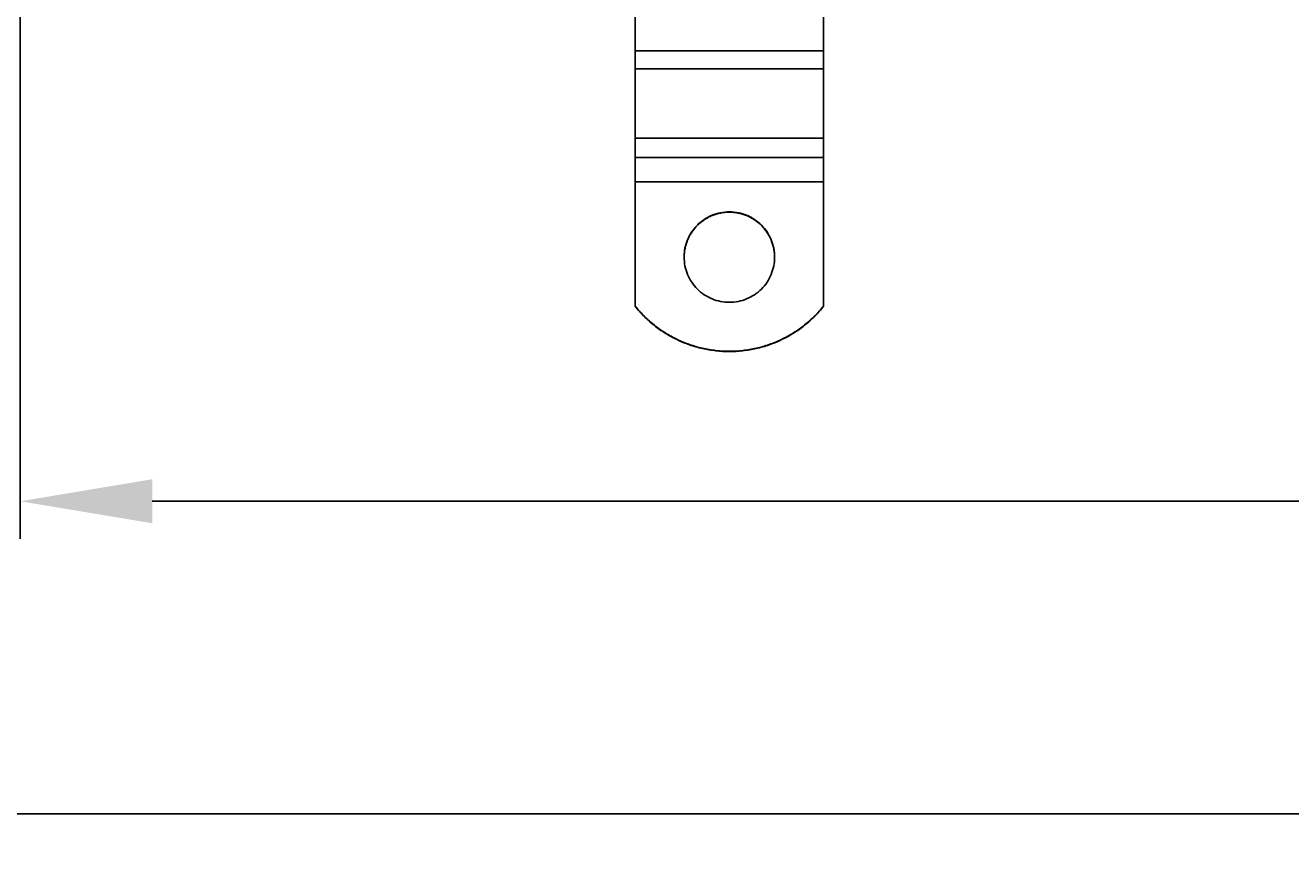
# Model space of a CAD drawing. Extents: x 305 to 1495, y 243 to 1451.
# Drawn here: x 468 to 636, y 243 to 353 of the extents above; entities that cross this region are included whole.
import ezdxf

# ---------------------------------------------------------------- set-up
doc = ezdxf.new("R2010")
doc.units = 0
doc.header["$LTSCALE"] = 4
doc.layers.add('AM_0', color=7, linetype='CONTINUOUS')
doc.layers.add('AM_5', color=3, linetype='CONTINUOUS')
doc.styles.get("Standard").update_dxf_attribs({"font": 'simplex.shx', "width": 0.75})
doc.dimstyles.get("Standard").update_dxf_attribs({"dimtxt": 0.18, "dimasz": 0.18, "dimexe": 0.18, "dimexo": 0.0625, "dimgap": 0.09, "dimtad": 0, "dimtih": 1, "dimtoh": 1, "dimzin": 0, "dimcen": 0.09, "dimazin": 3, "dimtfac": 1, "dimtofl": 0, "dimtmove": 0, "dimatfit": 3})

# ---------------------------------------------------------------- blocks, each defined once
blk = doc.blocks.new('*U58')
at = {"layer": 'AM_5', "color": 3, "width": 0.75}
blk.add_text('1000', height=17.5, dxfattribs=at).set_placement((1045.59, 255.91))
blk = doc.blocks.new('*D51')
at = {"layer": 'AM_5'}
for p, q in [((1417.84, 427.56), (1417.84, 243.41)), ((417.08, 426.1), (417.08, 243.41)), ((1400.34, 248.41), (434.58, 248.41))]:
    blk.add_line(p, q, dxfattribs=at)
for points in [[(434.58, 251.32), (434.58, 245.49), (417.08, 248.41)], [(1400.34, 251.32), (1400.34, 245.49), (1417.84, 248.41)]]:
    blk.add_solid(points, dxfattribs=at)
blk.add_blockref('*U58', (0, 0), dxfattribs=at)
blk = doc.blocks.new('*U57')
at = {"layer": 'AM_5', "color": 3, "width": 0.75}
blk.add_text('900', height=17.5, dxfattribs=at).set_placement((1050.59, 297.39))
blk = doc.blocks.new('*D50')
at = {"layer": 'AM_5'}
for p, q in [((1367.46, 462.64), (1367.46, 284.89)), ((467.46, 461.18), (467.46, 284.89)), ((484.96, 289.89), (1349.96, 289.89))]:
    blk.add_line(p, q, dxfattribs=at)
for points in [[(484.96, 292.81), (484.96, 286.97), (467.46, 289.89)], [(1349.96, 292.81), (1349.96, 286.97), (1367.46, 289.89)]]:
    blk.add_solid(points, dxfattribs=at)
blk.add_blockref('*U57', (0, 0), dxfattribs=at)

msp = doc.modelspace()

# ---------------------------------------------------------------- linework, layer by layer
at = {"layer": 'AM_0'}
for p, q in [((548.96, 349.63, -1099.04), (548.96, 355.99, -1099.04)), ((573.96, 349.63, -1099.04), (573.96, 355.99, -1099.04)), ((548.96, 347.24, -1099.04), (548.96, 349.63, -1099.04)), ((548.96, 349.63, -1099.04), (573.96, 349.63, -1099.04)), ((573.96, 347.24, -1099.04), (573.96, 349.63, -1099.04)), ((548.96, 347.24, -1099.04), (548.96, 338.06, -1099.04)), ((548.96, 347.24, -1099.04), (573.96, 347.24, -1099.04)), ((573.96, 347.24, -1099.04), (573.96, 338.06, -1099.04)), ((548.96, 335.5, -1099.04), (548.96, 338.06, -1099.04)), ((548.96, 338.06, -1099.04), (573.96, 338.06, -1099.04)), ((573.96, 335.5, -1099.04), (573.96, 338.06, -1099.04)), ((548.96, 332.27, -1099.04), (548.96, 335.5, -1099.04)), ((548.96, 335.5, -1099.04), (573.96, 335.5, -1099.04)), ((573.96, 332.27, -1099.04), (573.96, 335.5, -1099.04)), ((548.96, 315.79, -1099.04), (548.96, 332.27, -1099.04)), ((548.96, 332.27, -1099.04), (573.96, 332.27, -1099.04)), ((573.96, 315.79, -1099.04), (573.96, 332.27, -1099.04)), ((548.96, 315.76, -1099.04), (548.96, 315.79, -1099.04)), ((573.96, 315.79, -1099.04), (573.96, 315.76, -1099.04))]:
    msp.add_line(p, q, dxfattribs=at)
for points in [[(567.47, 322.28, -1099.04), (567.46, 322.57, -1099.04), (567.44, 322.86, -1099.04), (567.4, 323.16, -1099.04), (567.35, 323.45, -1099.04), (567.29, 323.73, -1099.04), (567.21, 324.02, -1099.04), (567.12, 324.3, -1099.04), (567.01, 324.57, -1099.04), (566.89, 324.84, -1099.04), (566.76, 325.1, -1099.04), (566.61, 325.36, -1099.04), (566.46, 325.61, -1099.04), (566.29, 325.85, -1099.04), (566.11, 326.08, -1099.04), (565.91, 326.3, -1099.04), (565.71, 326.52, -1099.04), (565.5, 326.72, -1099.04), (565.27, 326.91, -1099.04), (565.04, 327.09, -1099.04), (564.8, 327.26, -1099.04), (564.55, 327.42, -1099.04), (564.3, 327.56, -1099.04), (564.03, 327.7, -1099.04), (563.76, 327.82, -1099.04), (563.49, 327.92, -1099.04), (563.21, 328.01, -1099.04), (562.93, 328.09, -1099.04), (562.64, 328.16, -1099.04), (562.35, 328.21, -1099.04), (562.06, 328.24, -1099.04), (561.76, 328.27, -1099.04), (561.47, 328.27, -1099.04), (561.17, 328.27, -1099.04), (560.88, 328.24, -1099.04), (560.59, 328.21, -1099.04), (560.3, 328.16, -1099.04), (560.01, 328.09, -1099.04), (559.73, 328.01, -1099.04), (559.45, 327.92, -1099.04), (559.17, 327.82, -1099.04), (558.9, 327.7, -1099.04), (558.64, 327.56, -1099.04), (558.38, 327.42, -1099.04), (558.13, 327.26, -1099.04), (557.89, 327.09, -1099.04), (557.66, 326.91, -1099.04), (557.44, 326.72, -1099.04), (557.23, 326.52, -1099.04), (557.02, 326.3, -1099.04), (556.83, 326.08, -1099.04), (556.65, 325.85, -1099.04), (556.48, 325.61, -1099.04), (556.32, 325.36, -1099.04), (556.18, 325.1, -1099.04), (556.04, 324.84, -1099.04), (555.92, 324.57, -1099.04), (555.82, 324.3, -1099.04), (555.73, 324.02, -1099.04), (555.65, 323.73, -1099.04), (555.58, 323.45, -1099.04), (555.53, 323.16, -1099.04), (555.5, 322.86, -1099.04), (555.47, 322.57, -1099.04), (555.47, 322.28, -1099.04), (555.47, 321.98, -1099.04), (555.5, 321.69, -1099.04), (555.53, 321.4, -1099.04), (555.58, 321.11, -1099.04), (555.65, 320.82, -1099.04), (555.73, 320.54, -1099.04), (555.82, 320.26, -1099.04), (555.92, 319.98, -1099.04), (556.04, 319.71, -1099.04), (556.18, 319.45, -1099.04), (556.32, 319.19, -1099.04), (556.48, 318.95, -1099.04), (556.65, 318.7, -1099.04), (556.83, 318.47, -1099.04), (557.02, 318.25, -1099.04), (557.23, 318.04, -1099.04), (557.44, 317.83, -1099.04), (557.66, 317.64, -1099.04), (557.89, 317.46, -1099.04), (558.13, 317.29, -1099.04), (558.38, 317.13, -1099.04), (558.64, 316.99, -1099.04), (558.9, 316.86, -1099.04), (559.17, 316.74, -1099.04), (559.45, 316.63, -1099.04), (559.73, 316.54, -1099.04), (560.01, 316.46, -1099.04), (560.3, 316.4, -1099.04), (560.59, 316.35, -1099.04), (560.88, 316.31, -1099.04), (561.17, 316.29, -1099.04), (561.47, 316.28, -1099.04), (561.76, 316.29, -1099.04), (562.06, 316.31, -1099.04), (562.35, 316.35, -1099.04), (562.64, 316.4, -1099.04), (562.93, 316.46, -1099.04), (563.21, 316.54, -1099.04), (563.49, 316.63, -1099.04), (563.76, 316.74, -1099.04), (564.03, 316.86, -1099.04), (564.3, 316.99, -1099.04), (564.55, 317.13, -1099.04), (564.8, 317.29, -1099.04), (565.04, 317.46, -1099.04), (565.27, 317.64, -1099.04), (565.5, 317.83, -1099.04), (565.71, 318.04, -1099.04), (565.91, 318.25, -1099.04), (566.11, 318.47, -1099.04), (566.29, 318.7, -1099.04), (566.46, 318.95, -1099.04), (566.61, 319.19, -1099.04), (566.76, 319.45, -1099.04), (566.89, 319.71, -1099.04), (567.01, 319.98, -1099.04), (567.12, 320.26, -1099.04), (567.21, 320.54, -1099.04), (567.29, 320.82, -1099.04), (567.35, 321.11, -1099.04), (567.4, 321.4, -1099.04), (567.44, 321.69, -1099.04), (567.46, 321.98, -1099.04), (567.47, 322.28, -1099.04)], [(567.47, 322.26, -1099.04), (567.47, 322.41, -1099.04), (567.46, 322.55, -1099.04), (567.45, 322.7, -1099.04), (567.44, 322.85, -1099.04), (567.42, 322.99, -1099.04), (567.4, 323.14, -1099.04), (567.38, 323.28, -1099.04), (567.35, 323.43, -1099.04), (567.32, 323.57, -1099.04), (567.28, 323.71, -1099.04), (567.25, 323.86, -1099.04), (567.21, 324, -1099.04), (567.16, 324.14, -1099.04), (567.11, 324.27, -1099.04), (567.06, 324.41, -1099.04), (567.01, 324.55, -1099.04), (566.95, 324.68, -1099.04), (566.89, 324.82, -1099.04), (566.82, 324.95, -1099.04), (566.75, 325.08, -1099.04), (566.68, 325.21, -1099.04), (566.61, 325.33, -1099.04), (566.53, 325.46, -1099.04), (566.45, 325.58, -1099.04), (566.37, 325.7, -1099.04), (566.28, 325.82, -1099.04), (566.19, 325.94, -1099.04), (566.1, 326.05, -1099.04), (566, 326.17, -1099.04), (565.91, 326.28, -1099.04), (565.81, 326.38, -1099.04), (565.7, 326.49, -1099.04), (565.6, 326.59, -1099.04), (565.49, 326.69, -1099.04), (565.38, 326.79, -1099.04), (565.27, 326.88, -1099.04), (565.15, 326.97, -1099.04), (565.04, 327.06, -1099.04), (564.92, 327.15, -1099.04), (564.8, 327.23, -1099.04), (564.67, 327.31, -1099.04), (564.55, 327.39, -1099.04), (564.42, 327.46, -1099.04), (564.29, 327.53, -1099.04), (564.16, 327.6, -1099.04), (564.03, 327.66, -1099.04), (563.89, 327.73, -1099.04), (563.76, 327.78, -1099.04), (563.62, 327.84, -1099.04), (563.49, 327.89, -1099.04), (563.35, 327.94, -1099.04), (563.21, 327.98, -1099.04), (563.07, 328.02, -1099.04), (562.92, 328.06, -1099.04), (562.78, 328.09, -1099.04), (562.64, 328.12, -1099.04), (562.49, 328.15, -1099.04), (562.35, 328.17, -1099.04), (562.2, 328.19, -1099.04), (562.05, 328.21, -1099.04), (561.91, 328.22, -1099.04), (561.76, 328.23, -1099.04), (561.61, 328.24, -1099.04), (561.47, 328.24, -1099.04), (561.32, 328.24, -1099.04), (561.17, 328.23, -1099.04), (561.03, 328.22, -1099.04), (560.88, 328.21, -1099.04), (560.73, 328.19, -1099.04), (560.59, 328.17, -1099.04), (560.44, 328.15, -1099.04), (560.3, 328.12, -1099.04), (560.16, 328.09, -1099.04), (560.01, 328.06, -1099.04), (559.87, 328.02, -1099.04), (559.73, 327.98, -1099.04), (559.59, 327.94, -1099.04), (559.45, 327.89, -1099.04), (559.31, 327.84, -1099.04), (559.18, 327.78, -1099.04), (559.04, 327.73, -1099.04), (558.91, 327.66, -1099.04), (558.77, 327.6, -1099.04), (558.64, 327.53, -1099.04), (558.52, 327.46, -1099.04), (558.39, 327.39, -1099.04), (558.26, 327.31, -1099.04), (558.14, 327.23, -1099.04), (558.02, 327.15, -1099.04), (557.9, 327.06, -1099.04), (557.78, 326.97, -1099.04), (557.67, 326.88, -1099.04), (557.55, 326.79, -1099.04), (557.44, 326.69, -1099.04), (557.34, 326.59, -1099.04), (557.23, 326.49, -1099.04), (557.13, 326.38, -1099.04), (557.03, 326.28, -1099.04), (556.93, 326.17, -1099.04), (556.84, 326.05, -1099.04), (556.74, 325.94, -1099.04), (556.65, 325.82, -1099.04), (556.57, 325.7, -1099.04), (556.48, 325.58, -1099.04), (556.4, 325.46, -1099.04), (556.33, 325.33, -1099.04), (556.25, 325.21, -1099.04), (556.18, 325.08, -1099.04), (556.11, 324.95, -1099.04), (556.05, 324.82, -1099.04), (555.99, 324.68, -1099.04), (555.93, 324.55, -1099.04), (555.87, 324.41, -1099.04), (555.82, 324.27, -1099.04), (555.77, 324.14, -1099.04), (555.73, 324, -1099.04), (555.69, 323.86, -1099.04), (555.65, 323.71, -1099.04), (555.62, 323.57, -1099.04), (555.59, 323.43, -1099.04), (555.56, 323.28, -1099.04), (555.54, 323.14, -1099.04), (555.51, 322.99, -1099.04), (555.5, 322.85, -1099.04), (555.49, 322.7, -1099.04), (555.48, 322.55, -1099.04), (555.47, 322.41, -1099.04), (555.47, 322.26, -1099.04)], [(548.97, 315.79, -1099.04), (549.11, 315.62, -1099.04), (549.25, 315.45, -1099.04), (549.4, 315.28, -1099.04), (549.55, 315.11, -1099.04), (549.7, 314.94, -1099.04), (549.85, 314.78, -1099.04), (550.01, 314.62, -1099.04), (550.16, 314.46, -1099.04), (550.32, 314.3, -1099.04), (550.48, 314.15, -1099.04), (550.65, 313.99, -1099.04), (550.82, 313.84, -1099.04), (550.98, 313.7, -1099.04), (551.15, 313.55, -1099.04), (551.33, 313.41, -1099.04), (551.5, 313.27, -1099.04), (551.68, 313.13, -1099.04), (551.86, 312.99, -1099.04), (552.04, 312.86, -1099.04), (552.22, 312.73, -1099.04), (552.4, 312.6, -1099.04), (552.59, 312.47, -1099.04), (552.77, 312.35, -1099.04), (552.96, 312.23, -1099.04), (553.15, 312.11, -1099.04), (553.35, 312, -1099.04), (553.54, 311.89, -1099.04), (553.74, 311.78, -1099.04), (553.93, 311.67, -1099.04), (554.13, 311.56, -1099.04), (554.33, 311.46, -1099.04), (554.53, 311.36, -1099.04), (554.73, 311.27, -1099.04), (554.94, 311.18, -1099.04), (555.14, 311.09, -1099.04), (555.35, 311, -1099.04), (555.56, 310.91, -1099.04), (555.77, 310.83, -1099.04), (555.98, 310.76, -1099.04), (556.19, 310.68, -1099.04), (556.4, 310.61, -1099.04), (556.61, 310.54, -1099.04), (556.83, 310.47, -1099.04), (557.04, 310.41, -1099.04), (557.26, 310.35, -1099.04), (557.48, 310.29, -1099.04), (557.69, 310.24, -1099.04), (557.91, 310.18, -1099.04), (558.13, 310.14, -1099.04), (558.35, 310.09, -1099.04), (558.57, 310.05, -1099.04), (558.79, 310.01, -1099.04), (559.01, 309.97, -1099.04), (559.23, 309.94, -1099.04), (559.46, 309.91, -1099.04), (559.68, 309.88, -1099.04), (559.9, 309.86, -1099.04), (560.12, 309.84, -1099.04), (560.35, 309.82, -1099.04), (560.57, 309.81, -1099.04), (560.8, 309.8, -1099.04), (561.02, 309.79, -1099.04), (561.24, 309.79, -1099.04), (561.47, 309.78, -1099.04), (561.69, 309.79, -1099.04), (561.92, 309.79, -1099.04), (562.14, 309.8, -1099.04), (562.36, 309.81, -1099.04), (562.59, 309.82, -1099.04), (562.81, 309.84, -1099.04), (563.03, 309.86, -1099.04), (563.26, 309.88, -1099.04), (563.48, 309.91, -1099.04), (563.7, 309.94, -1099.04), (563.92, 309.97, -1099.04), (564.15, 310.01, -1099.04), (564.37, 310.05, -1099.04), (564.59, 310.09, -1099.04), (564.81, 310.14, -1099.04), (565.02, 310.18, -1099.04), (565.24, 310.24, -1099.04), (565.46, 310.29, -1099.04), (565.68, 310.35, -1099.04), (565.89, 310.41, -1099.04), (566.11, 310.47, -1099.04), (566.32, 310.54, -1099.04), (566.53, 310.61, -1099.04), (566.75, 310.68, -1099.04), (566.96, 310.76, -1099.04), (567.17, 310.83, -1099.04), (567.38, 310.91, -1099.04), (567.58, 311, -1099.04), (567.79, 311.09, -1099.04), (568, 311.18, -1099.04), (568.2, 311.27, -1099.04), (568.4, 311.36, -1099.04), (568.6, 311.46, -1099.04), (568.8, 311.56, -1099.04), (569, 311.67, -1099.04), (569.2, 311.78, -1099.04), (569.4, 311.89, -1099.04), (569.59, 312, -1099.04), (569.78, 312.11, -1099.04), (569.97, 312.23, -1099.04), (570.16, 312.35, -1099.04), (570.35, 312.47, -1099.04), (570.53, 312.6, -1099.04), (570.72, 312.73, -1099.04), (570.9, 312.86, -1099.04), (571.08, 312.99, -1099.04), (571.26, 313.13, -1099.04), (571.43, 313.27, -1099.04), (571.61, 313.41, -1099.04), (571.78, 313.55, -1099.04), (571.95, 313.7, -1099.04), (572.12, 313.84, -1099.04), (572.29, 313.99, -1099.04), (572.45, 314.15, -1099.04), (572.61, 314.3, -1099.04), (572.77, 314.46, -1099.04), (572.93, 314.62, -1099.04), (573.09, 314.78, -1099.04), (573.24, 314.94, -1099.04), (573.39, 315.11, -1099.04), (573.54, 315.28, -1099.04), (573.68, 315.45, -1099.04), (573.83, 315.62, -1099.04), (573.97, 315.79, -1099.04)], [(548.97, 315.76, -1099.04), (549.11, 315.58, -1099.04), (549.25, 315.41, -1099.04), (549.4, 315.24, -1099.04), (549.55, 315.07, -1099.04), (549.7, 314.91, -1099.04), (549.85, 314.74, -1099.04), (550.01, 314.58, -1099.04), (550.16, 314.42, -1099.04), (550.32, 314.27, -1099.04), (550.48, 314.11, -1099.04), (550.65, 313.96, -1099.04), (550.82, 313.81, -1099.04), (550.98, 313.66, -1099.04), (551.15, 313.51, -1099.04), (551.33, 313.37, -1099.04), (551.5, 313.23, -1099.04), (551.68, 313.09, -1099.04), (551.86, 312.96, -1099.04), (552.04, 312.82, -1099.04), (552.22, 312.69, -1099.04), (552.4, 312.56, -1099.04), (552.59, 312.44, -1099.04), (552.77, 312.32, -1099.04), (552.96, 312.2, -1099.04), (553.15, 312.08, -1099.04), (553.35, 311.96, -1099.04), (553.54, 311.85, -1099.04), (553.74, 311.74, -1099.04), (553.93, 311.63, -1099.04), (554.13, 311.53, -1099.04), (554.33, 311.43, -1099.04), (554.53, 311.33, -1099.04), (554.73, 311.23, -1099.04), (554.94, 311.14, -1099.04), (555.14, 311.05, -1099.04), (555.35, 310.96, -1099.04), (555.56, 310.88, -1099.04), (555.77, 310.8, -1099.04), (555.98, 310.72, -1099.04), (556.19, 310.64, -1099.04), (556.4, 310.57, -1099.04), (556.61, 310.5, -1099.04), (556.83, 310.44, -1099.04), (557.04, 310.37, -1099.04), (557.26, 310.31, -1099.04), (557.48, 310.26, -1099.04), (557.69, 310.2, -1099.04), (557.91, 310.15, -1099.04), (558.13, 310.1, -1099.04), (558.35, 310.06, -1099.04), (558.57, 310.01, -1099.04), (558.79, 309.97, -1099.04), (559.01, 309.94, -1099.04), (559.23, 309.91, -1099.04), (559.46, 309.88, -1099.04), (559.68, 309.85, -1099.04), (559.9, 309.83, -1099.04), (560.12, 309.81, -1099.04), (560.35, 309.79, -1099.04), (560.57, 309.77, -1099.04), (560.8, 309.76, -1099.04), (561.02, 309.76, -1099.04), (561.24, 309.75, -1099.04), (561.47, 309.75, -1099.04), (561.69, 309.75, -1099.04), (561.92, 309.76, -1099.04), (562.14, 309.76, -1099.04), (562.36, 309.77, -1099.04), (562.59, 309.79, -1099.04), (562.81, 309.81, -1099.04), (563.03, 309.83, -1099.04), (563.26, 309.85, -1099.04), (563.48, 309.88, -1099.04), (563.7, 309.91, -1099.04), (563.92, 309.94, -1099.04), (564.15, 309.97, -1099.04), (564.37, 310.01, -1099.04), (564.59, 310.06, -1099.04), (564.81, 310.1, -1099.04), (565.02, 310.15, -1099.04), (565.24, 310.2, -1099.04), (565.46, 310.26, -1099.04), (565.68, 310.31, -1099.04), (565.89, 310.37, -1099.04), (566.11, 310.44, -1099.04), (566.32, 310.5, -1099.04), (566.53, 310.57, -1099.04), (566.75, 310.64, -1099.04), (566.96, 310.72, -1099.04), (567.17, 310.8, -1099.04), (567.38, 310.88, -1099.04), (567.58, 310.96, -1099.04), (567.79, 311.05, -1099.04), (568, 311.14, -1099.04), (568.2, 311.23, -1099.04), (568.4, 311.33, -1099.04), (568.6, 311.43, -1099.04), (568.8, 311.53, -1099.04), (569, 311.63, -1099.04), (569.2, 311.74, -1099.04), (569.4, 311.85, -1099.04), (569.59, 311.96, -1099.04), (569.78, 312.08, -1099.04), (569.97, 312.2, -1099.04), (570.16, 312.32, -1099.04), (570.35, 312.44, -1099.04), (570.53, 312.56, -1099.04), (570.72, 312.69, -1099.04), (570.9, 312.82, -1099.04), (571.08, 312.96, -1099.04), (571.26, 313.09, -1099.04), (571.43, 313.23, -1099.04), (571.61, 313.37, -1099.04), (571.78, 313.51, -1099.04), (571.95, 313.66, -1099.04), (572.12, 313.81, -1099.04), (572.29, 313.96, -1099.04), (572.45, 314.11, -1099.04), (572.61, 314.27, -1099.04), (572.77, 314.42, -1099.04), (572.93, 314.58, -1099.04), (573.09, 314.74, -1099.04), (573.24, 314.91, -1099.04), (573.39, 315.07, -1099.04), (573.54, 315.24, -1099.04), (573.68, 315.41, -1099.04), (573.83, 315.58, -1099.04), (573.97, 315.76, -1099.04)]]:
    msp.add_polyline3d(points, dxfattribs=at)

# ---------------------------------------------------------------- dimensions: what is measured, and where the dimension line sits
at = {"layer": 'AM_5'}
dim = msp.add_linear_dim(base=(1367.46, 289.89), p1=(467.46, 461.18, -1099.04), p2=(1367.46, 462.64), dimstyle='Standard', override={"dimdec": 0, "dimtp": 0, "dimtm": 0, "dimtfac": 1}, dxfattribs=at)
dim.commit()
dim.dimension.update_dxf_attribs({"geometry": '*D50', "text_midpoint": (1067.46, 289.89), "dimtype": 128})
dim = msp.add_linear_dim(base=(417.08, 248.41), p1=(1417.84, 427.56), p2=(417.08, 426.1), text='{\\Fsimplex|c238;1000}', dimstyle='Standard', override={"dimdec": 0, "dimtp": 0, "dimtm": 0, "dimtfac": 1}, dxfattribs=at)
dim.commit()
dim.dimension.update_dxf_attribs({"geometry": '*D51', "text_midpoint": (1067.46, 248.41), "dimtype": 128})

doc.saveas('drawing.dxf')
